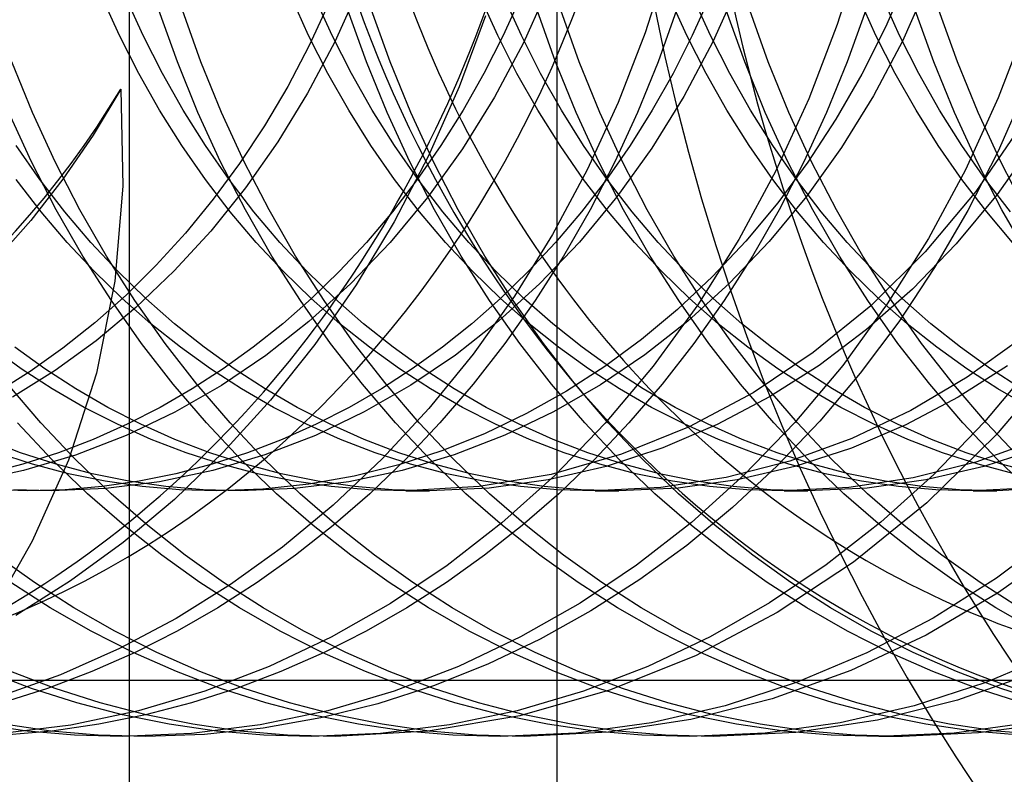
# Model space of a CAD drawing. Units: millimetres. Extents: x -43 to 47, y -29 to 79.
# Drawn here: x -10 to -7, y 48 to 50 of the extents above; entities that cross this region are included whole.
import ezdxf

# ---------------------------------------------------------------- set-up
doc = ezdxf.new("R2010")
doc.units = ezdxf.units.MM
doc.layers.add('MAIN-1', color=7, linetype='Continuous')
doc.layers.add('MAIN-2', color=7, linetype='Continuous')

msp = doc.modelspace()

# ---------------------------------------------------------------- linework, layer by layer
at = {"layer": 'MAIN-1'}
msp.add_line((-8.4, 50.4), (-8.4, 0), dxfattribs=at)
at = {"layer": 'MAIN-2'}
for p, q in [((-9.3047, 55.5054), (-9.3047, -5.0946)), ((-7.7567, 50.1724), (-7.8071, 50.011)), ((-8.1646, 50.1448), (-8.2132, 49.9937)), ((-7.6604, 50.1085), (-7.7051, 50.0056)), ((-8.819, 50.0874), (-8.8699, 49.9745)), ((-8.4167, 50.0931), (-8.4708, 49.9727)), ((-8.0159, 50.095), (-8.07, 49.9744)), ((-7.6152, 50.0967), (-7.6692, 49.976)), ((-9.325, 49.9879), (-9.3624, 50.0706)), ((-9.275, 49.9879), (-9.3124, 50.0706)), ((-8.925, 49.9879), (-8.9624, 50.0706)), ((-8.875, 49.9879), (-8.9124, 50.0706)), ((-8.525, 49.9879), (-8.5624, 50.0706)), ((-8.4761, 50.0706), (-8.5135, 49.9879)), ((-8.475, 49.9879), (-8.5124, 50.0706)), ((-8.125, 49.9879), (-8.1624, 50.0706)), ((-8.0761, 50.0706), (-8.1135, 49.9879)), ((-8.075, 49.9879), (-8.1124, 50.0706)), ((-7.725, 49.9879), (-7.7624, 50.0706)), ((-7.675, 49.9879), (-7.7124, 50.0706)), ((-8.8823, 50.0561), (-8.9238, 49.9667)), ((-9.2027, 49.9323), (-9.2418, 50.0415)), ((-9.1527, 49.9323), (-9.1918, 50.0415)), ((-8.8027, 49.9323), (-8.8418, 50.0415)), ((-8.7527, 49.9323), (-8.7918, 50.0415)), ((-8.5508, 50.0293), (-8.6067, 49.8791)), ((-8.4027, 49.9323), (-8.4418, 50.0415)), ((-8.3527, 49.9323), (-8.3918, 50.0415)), ((-8.1467, 50.0415), (-8.1858, 49.9323)), ((-8.0027, 49.9323), (-8.0418, 50.0415)), ((-7.9527, 49.9323), (-7.9918, 50.0415)), ((-7.7467, 50.0415), (-7.7858, 49.9323)), ((-7.6027, 49.9323), (-7.6418, 50.0415)), ((-7.5527, 49.9323), (-7.5918, 50.0415)), ((-7.8071, 50.011), (-7.8673, 49.8537)), ((-7.7051, 50.0056), (-7.755, 49.9062)), ((-7.4062, 50.0136), (-7.4663, 49.8561)), ((-9.2843, 49.9076), (-9.325, 49.9879)), ((-9.2343, 49.9076), (-9.275, 49.9879)), ((-8.8843, 49.9076), (-8.925, 49.9879)), ((-8.8343, 49.9076), (-8.875, 49.9879)), ((-8.5135, 49.9879), (-8.5542, 49.9076)), ((-8.4843, 49.9076), (-8.525, 49.9879)), ((-8.4343, 49.9076), (-8.475, 49.9879)), ((-8.2132, 49.9937), (-8.2703, 49.8465)), ((-8.1135, 49.9879), (-8.1542, 49.9076)), ((-8.0843, 49.9076), (-8.125, 49.9879)), ((-8.0343, 49.9076), (-8.075, 49.9879)), ((-7.6843, 49.9076), (-7.725, 49.9879)), ((-7.6343, 49.9076), (-7.675, 49.9879)), ((-8.9238, 49.9667), (-8.9691, 49.8803)), ((-8.8699, 49.9745), (-8.9271, 49.8661)), ((-8.4708, 49.9727), (-8.532, 49.8575)), ((-8.07, 49.9744), (-8.1312, 49.859)), ((-7.6692, 49.976), (-7.7303, 49.8605)), ((-9.5091, 49.8253), (-9.5527, 49.9323)), ((-9.1591, 49.8253), (-9.2027, 49.9323)), ((-9.1091, 49.8253), (-9.1527, 49.9323)), ((-8.7591, 49.8253), (-8.8027, 49.9323)), ((-8.7091, 49.8253), (-8.7527, 49.9323)), ((-8.3591, 49.8253), (-8.4027, 49.9323)), ((-8.3091, 49.8253), (-8.3527, 49.9323)), ((-8.1858, 49.9323), (-8.2294, 49.8253)), ((-7.9591, 49.8253), (-8.0027, 49.9323)), ((-7.9091, 49.8253), (-7.9527, 49.9323)), ((-7.7858, 49.9323), (-7.8294, 49.8253)), ((-7.5591, 49.8253), (-7.6027, 49.9323)), ((-7.5091, 49.8253), (-7.5527, 49.9323)), ((-9.2403, 49.8299), (-9.2843, 49.9076)), ((-9.1903, 49.8299), (-9.2343, 49.9076)), ((-8.8403, 49.8299), (-8.8843, 49.9076)), ((-8.7903, 49.8299), (-8.8343, 49.9076)), ((-8.5542, 49.9076), (-8.5982, 49.8299)), ((-8.4403, 49.8299), (-8.4843, 49.9076)), ((-8.3903, 49.8299), (-8.4343, 49.9076)), ((-8.1542, 49.9076), (-8.1982, 49.8299)), ((-8.0403, 49.8299), (-8.0843, 49.9076)), ((-7.9903, 49.8299), (-8.0343, 49.9076)), ((-7.755, 49.9062), (-7.8098, 49.8108)), ((-7.6403, 49.8299), (-7.6843, 49.9076)), ((-7.5903, 49.8299), (-7.6343, 49.9076)), ((-8.9691, 49.8803), (-9.0183, 49.7971)), ((-8.6067, 49.8791), (-8.6712, 49.7336)), ((-9.3222, 49.8748), (-9.381, 49.777)), ((-9.3222, 49.8748), (-9.3178, 49.6692)), ((-8.9271, 49.8661), (-8.9901, 49.763)), ((-8.532, 49.8575), (-8.5998, 49.7482)), ((-8.1312, 49.859), (-8.1989, 49.7496)), ((-7.7303, 49.8605), (-7.7981, 49.7508)), ((-7.4092, 49.8732), (-7.4666, 49.7432)), ((-8.2703, 49.8465), (-8.3357, 49.704)), ((-7.8673, 49.8537), (-7.9368, 49.7018)), ((-7.4663, 49.8561), (-7.5358, 49.7039)), ((-9.5111, 49.7209), (-9.5591, 49.8253)), ((-9.4611, 49.7209), (-9.5091, 49.8253)), ((-9.1933, 49.7552), (-9.2403, 49.8299)), ((-9.1433, 49.7552), (-9.1903, 49.8299)), ((-9.1111, 49.7209), (-9.1591, 49.8253)), ((-9.0611, 49.7209), (-9.1091, 49.8253)), ((-8.7933, 49.7552), (-8.8403, 49.8299)), ((-8.7433, 49.7552), (-8.7903, 49.8299)), ((-8.7111, 49.7209), (-8.7591, 49.8253)), ((-8.6611, 49.7209), (-8.7091, 49.8253)), ((-8.5982, 49.8299), (-8.6452, 49.7552)), ((-8.3933, 49.7552), (-8.4403, 49.8299)), ((-8.3433, 49.7552), (-8.3903, 49.8299)), ((-8.3111, 49.7209), (-8.3591, 49.8253)), ((-8.2611, 49.7209), (-8.3091, 49.8253)), ((-8.2294, 49.8253), (-8.2774, 49.7209)), ((-8.1982, 49.8299), (-8.2452, 49.7552)), ((-7.9933, 49.7552), (-8.0403, 49.8299)), ((-7.9433, 49.7552), (-7.9903, 49.8299)), ((-7.9111, 49.7209), (-7.9591, 49.8253)), ((-7.8611, 49.7209), (-7.9091, 49.8253)), ((-7.8294, 49.8253), (-7.8774, 49.7209)), ((-7.5933, 49.7552), (-7.6403, 49.8299)), ((-7.5433, 49.7552), (-7.5903, 49.8299)), ((-7.5111, 49.7209), (-7.5591, 49.8253)), ((-7.4611, 49.7209), (-7.5091, 49.8253)), ((-9.0183, 49.7971), (-9.0709, 49.7174)), ((-7.8098, 49.8108), (-7.8691, 49.7199)), ((-7.4168, 49.7994), (-7.5139, 49.6583)), ((-9.381, 49.777), (-9.4446, 49.6842)), ((-9.4934, 49.6835), (-9.5433, 49.7552)), ((-9.1434, 49.6835), (-9.1933, 49.7552)), ((-9.0934, 49.6835), (-9.1433, 49.7552)), ((-8.9901, 49.763), (-9.0585, 49.6655)), ((-8.7434, 49.6835), (-8.7933, 49.7552)), ((-8.6934, 49.6835), (-8.7433, 49.7552)), ((-8.6452, 49.7552), (-8.6951, 49.6835)), ((-8.3434, 49.6835), (-8.3933, 49.7552)), ((-8.2934, 49.6835), (-8.3433, 49.7552)), ((-8.2452, 49.7552), (-8.2951, 49.6835)), ((-7.9434, 49.6835), (-7.9933, 49.7552)), ((-7.8934, 49.6835), (-7.9433, 49.7552)), ((-7.5434, 49.6835), (-7.5933, 49.7552)), ((-7.4934, 49.6835), (-7.5433, 49.7552)), ((-7.3885, 49.7654), (-7.4688, 49.652)), ((-8.6712, 49.7336), (-8.7439, 49.5938)), ((-8.5998, 49.7482), (-8.6736, 49.6456)), ((-8.1989, 49.7496), (-8.2728, 49.6467)), ((-7.7981, 49.7508), (-7.8719, 49.6478)), ((-7.4666, 49.7432), (-7.5307, 49.6178)), ((-9.4588, 49.6196), (-9.5111, 49.7209)), ((-9.4088, 49.6196), (-9.4611, 49.7209)), ((-9.0709, 49.7174), (-9.1268, 49.6416)), ((-9.0588, 49.6196), (-9.1111, 49.7209)), ((-9.0088, 49.6196), (-9.0611, 49.7209)), ((-8.6588, 49.6196), (-8.7111, 49.7209)), ((-8.6088, 49.6196), (-8.6611, 49.7209)), ((-8.2774, 49.7209), (-8.3297, 49.6196)), ((-8.2588, 49.6196), (-8.3111, 49.7209)), ((-8.2088, 49.6196), (-8.2611, 49.7209)), ((-7.8691, 49.7199), (-7.9327, 49.634)), ((-7.8774, 49.7209), (-7.9297, 49.6196)), ((-7.8588, 49.6196), (-7.9111, 49.7209)), ((-7.8088, 49.6196), (-7.8611, 49.7209)), ((-7.4588, 49.6196), (-7.5111, 49.7209)), ((-7.4088, 49.6196), (-7.4611, 49.7209)), ((-8.3357, 49.704), (-8.409, 49.5672)), ((-7.9368, 49.7018), (-8.0153, 49.5564)), ((-7.5358, 49.7039), (-7.6142, 49.5583)), ((-9.4908, 49.6152), (-9.5434, 49.6835)), ((-9.4446, 49.6842), (-9.5126, 49.5969)), ((-9.4408, 49.6152), (-9.4934, 49.6835)), ((-9.0908, 49.6152), (-9.1434, 49.6835)), ((-9.0408, 49.6152), (-9.0934, 49.6835)), ((-8.6951, 49.6835), (-8.7476, 49.6152)), ((-8.6908, 49.6152), (-8.7434, 49.6835)), ((-8.6408, 49.6152), (-8.6934, 49.6835)), ((-8.2951, 49.6835), (-8.3476, 49.6152)), ((-8.2908, 49.6152), (-8.3434, 49.6835)), ((-8.2408, 49.6152), (-8.2934, 49.6835)), ((-7.8908, 49.6152), (-7.9434, 49.6835)), ((-7.8408, 49.6152), (-7.8934, 49.6835)), ((-7.4908, 49.6152), (-7.5434, 49.6835)), ((-7.4408, 49.6152), (-7.4934, 49.6835)), ((-9.3178, 49.6692), (-9.3352, 49.4683)), ((-9.0585, 49.6655), (-9.1317, 49.5744)), ((-7.5139, 49.6583), (-7.6209, 49.5302)), ((-7.4688, 49.652), (-7.5555, 49.5472)), ((-9.1268, 49.6416), (-9.1856, 49.5698)), ((-8.6736, 49.6456), (-8.7528, 49.5502)), ((-8.2728, 49.6467), (-8.352, 49.5512)), ((-7.9327, 49.634), (-8.0001, 49.5532)), ((-7.8719, 49.6478), (-7.9511, 49.5521)), ((-9.4359, 49.5504), (-9.4908, 49.6152)), ((-9.4025, 49.5215), (-9.4588, 49.6196)), ((-9.3858, 49.5504), (-9.4408, 49.6152)), ((-9.3525, 49.5215), (-9.4088, 49.6196)), ((-9.0359, 49.5504), (-9.0908, 49.6152)), ((-9.0025, 49.5215), (-9.0588, 49.6196)), ((-8.9859, 49.5504), (-9.0408, 49.6152)), ((-8.9525, 49.5215), (-9.0088, 49.6196)), ((-8.7476, 49.6152), (-8.8026, 49.5504)), ((-8.6358, 49.5504), (-8.6908, 49.6152)), ((-8.6025, 49.5215), (-8.6588, 49.6196)), ((-8.5859, 49.5504), (-8.6408, 49.6152)), ((-8.5525, 49.5215), (-8.6088, 49.6196)), ((-8.3476, 49.6152), (-8.4026, 49.5504)), ((-8.3297, 49.6196), (-8.386, 49.5215)), ((-8.2359, 49.5504), (-8.2908, 49.6152)), ((-8.2025, 49.5215), (-8.2588, 49.6196)), ((-8.1859, 49.5504), (-8.2408, 49.6152)), ((-8.1525, 49.5215), (-8.2088, 49.6196)), ((-7.9297, 49.6196), (-7.986, 49.5215)), ((-7.8359, 49.5504), (-7.8908, 49.6152)), ((-7.8025, 49.5215), (-7.8588, 49.6196)), ((-7.7859, 49.5504), (-7.8408, 49.6152)), ((-7.7525, 49.5215), (-7.8088, 49.6196)), ((-7.5307, 49.6178), (-7.6009, 49.4974)), ((-7.4359, 49.5504), (-7.4908, 49.6152)), ((-7.4025, 49.5215), (-7.4588, 49.6196)), ((-9.5126, 49.5969), (-9.5846, 49.5155)), ((-8.7439, 49.5938), (-8.8243, 49.4605)), ((-9.1856, 49.5698), (-9.2472, 49.5022)), ((-9.1317, 49.5744), (-9.2091, 49.4899)), ((-8.409, 49.5672), (-8.4897, 49.437)), ((-9.3787, 49.4892), (-9.4359, 49.5504)), ((-9.3287, 49.4892), (-9.3858, 49.5504)), ((-8.9787, 49.4892), (-9.0359, 49.5504)), ((-8.9287, 49.4892), (-8.9859, 49.5504)), ((-8.8026, 49.5504), (-8.8598, 49.4892)), ((-8.7528, 49.5502), (-8.8366, 49.4625)), ((-8.5787, 49.4892), (-8.6358, 49.5504)), ((-8.5287, 49.4892), (-8.5859, 49.5504)), ((-8.4026, 49.5504), (-8.4598, 49.4892)), ((-8.352, 49.5512), (-8.4358, 49.4633)), ((-8.1787, 49.4892), (-8.2359, 49.5504)), ((-8.1287, 49.4892), (-8.1859, 49.5504)), ((-8.0153, 49.5564), (-8.1021, 49.4184)), ((-8.0001, 49.5532), (-8.0709, 49.4781)), ((-7.9511, 49.5521), (-8.035, 49.464)), ((-7.7787, 49.4892), (-7.8359, 49.5504)), ((-7.7287, 49.4892), (-7.7859, 49.5504)), ((-7.6142, 49.5583), (-7.701, 49.4201)), ((-7.5555, 49.5472), (-7.6478, 49.4517)), ((-7.6209, 49.5302), (-7.736, 49.4163)), ((-9.3423, 49.4272), (-9.4025, 49.5215)), ((-9.2923, 49.4272), (-9.3525, 49.5215)), ((-8.9423, 49.4272), (-9.0025, 49.5215)), ((-8.8923, 49.4272), (-8.9525, 49.5215)), ((-8.5423, 49.4272), (-8.6025, 49.5215)), ((-8.4923, 49.4272), (-8.5525, 49.5215)), ((-8.386, 49.5215), (-8.4462, 49.4272)), ((-8.1423, 49.4272), (-8.2025, 49.5215)), ((-8.0923, 49.4272), (-8.1525, 49.5215)), ((-7.986, 49.5215), (-8.0462, 49.4272)), ((-7.7423, 49.4272), (-7.8025, 49.5215)), ((-7.6923, 49.4272), (-7.7525, 49.5215)), ((-9.3195, 49.4318), (-9.3787, 49.4892)), ((-9.2695, 49.4318), (-9.3287, 49.4892)), ((-9.2472, 49.5022), (-9.3111, 49.4391)), ((-9.2091, 49.4899), (-9.2903, 49.4125)), ((-8.9195, 49.4318), (-8.9787, 49.4892)), ((-8.8695, 49.4318), (-8.9287, 49.4892)), ((-8.8598, 49.4892), (-8.919, 49.4318)), ((-8.5195, 49.4318), (-8.5787, 49.4892)), ((-8.4695, 49.4318), (-8.5287, 49.4892)), ((-8.4598, 49.4892), (-8.519, 49.4318)), ((-8.1195, 49.4318), (-8.1787, 49.4892)), ((-8.0695, 49.4318), (-8.1287, 49.4892)), ((-7.7195, 49.4318), (-7.7787, 49.4892)), ((-7.6695, 49.4318), (-7.7287, 49.4892)), ((-7.6009, 49.4974), (-7.6768, 49.3826)), ((-9.3352, 49.4683), (-9.3738, 49.274)), ((-8.8366, 49.4625), (-8.9244, 49.3828)), ((-8.4358, 49.4633), (-8.5236, 49.3835)), ((-8.0709, 49.4781), (-8.1445, 49.4087)), ((-8.035, 49.464), (-8.1229, 49.3841)), ((-8.8243, 49.4605), (-8.9116, 49.3345)), ((-7.6478, 49.4517), (-7.7447, 49.366)), ((-9.3111, 49.4391), (-9.3771, 49.3805)), ((-9.2785, 49.3367), (-9.3423, 49.4272)), ((-9.2587, 49.3783), (-9.3195, 49.4318)), ((-9.2285, 49.3367), (-9.2923, 49.4272)), ((-9.2087, 49.3783), (-9.2695, 49.4318)), ((-8.919, 49.4318), (-8.9798, 49.3783)), ((-8.8785, 49.3367), (-8.9423, 49.4272)), ((-8.8587, 49.3783), (-8.9195, 49.4318)), ((-8.8285, 49.3367), (-8.8923, 49.4272)), ((-8.8087, 49.3783), (-8.8695, 49.4318)), ((-8.519, 49.4318), (-8.5798, 49.3783)), ((-8.4897, 49.437), (-8.5771, 49.314)), ((-8.4785, 49.3367), (-8.5423, 49.4272)), ((-8.4587, 49.3783), (-8.5195, 49.4318)), ((-8.4462, 49.4272), (-8.51, 49.3367)), ((-8.4285, 49.3367), (-8.4923, 49.4272)), ((-8.4087, 49.3783), (-8.4695, 49.4318)), ((-8.0785, 49.3367), (-8.1423, 49.4272)), ((-8.0587, 49.3783), (-8.1195, 49.4318)), ((-8.0462, 49.4272), (-8.11, 49.3367)), ((-8.0285, 49.3367), (-8.0923, 49.4272)), ((-8.0087, 49.3783), (-8.0695, 49.4318)), ((-7.701, 49.4201), (-7.7954, 49.2903)), ((-7.6785, 49.3367), (-7.7423, 49.4272)), ((-7.6587, 49.3783), (-7.7195, 49.4318)), ((-7.6285, 49.3367), (-7.6923, 49.4272)), ((-7.6087, 49.3783), (-7.6695, 49.4318)), ((-9.2903, 49.4125), (-9.3744, 49.3423)), ((-8.1445, 49.4087), (-8.2207, 49.3452)), ((-8.1021, 49.4184), (-8.1965, 49.2888)), ((-7.736, 49.4163), (-7.8575, 49.3172)), ((-9.3771, 49.3805), (-9.4449, 49.3266)), ((-9.1963, 49.3287), (-9.2587, 49.3783)), ((-9.1463, 49.3287), (-9.2087, 49.3783)), ((-8.9798, 49.3783), (-9.0421, 49.3287)), ((-8.9244, 49.3828), (-9.0153, 49.3115)), ((-8.7963, 49.3287), (-8.8587, 49.3783)), ((-8.7463, 49.3287), (-8.8087, 49.3783)), ((-8.5798, 49.3783), (-8.6421, 49.3287)), ((-8.5236, 49.3835), (-8.6146, 49.312)), ((-8.3963, 49.3287), (-8.4587, 49.3783)), ((-8.3463, 49.3287), (-8.4087, 49.3783)), ((-8.1229, 49.3841), (-8.2139, 49.3125)), ((-7.9963, 49.3287), (-8.0587, 49.3783)), ((-7.9463, 49.3287), (-8.0087, 49.3783)), ((-7.6768, 49.3826), (-7.7581, 49.2741)), ((-7.5963, 49.3287), (-7.6587, 49.3783)), ((-7.5463, 49.3287), (-7.6087, 49.3783)), ((-7.7447, 49.366), (-7.8452, 49.2902)), ((-9.3744, 49.3423), (-9.461, 49.2794)), ((-9.2113, 49.2505), (-9.2785, 49.3367)), ((-9.1613, 49.2505), (-9.2285, 49.3367)), ((-8.8113, 49.2505), (-8.8785, 49.3367)), ((-8.7613, 49.2505), (-8.8285, 49.3367)), ((-8.51, 49.3367), (-8.5772, 49.2505)), ((-8.4113, 49.2505), (-8.4785, 49.3367)), ((-8.3613, 49.2505), (-8.4285, 49.3367)), ((-8.2207, 49.3452), (-8.2988, 49.2877)), ((-8.11, 49.3367), (-8.1772, 49.2505)), ((-8.0113, 49.2505), (-8.0785, 49.3367)), ((-7.9613, 49.2505), (-8.0285, 49.3367)), ((-7.6113, 49.2505), (-7.6785, 49.3367)), ((-7.5613, 49.2505), (-7.6285, 49.3367)), ((-7.42, 49.3457), (-7.5324, 49.2652)), ((-9.5327, 49.283), (-9.5963, 49.3287)), ((-9.4827, 49.283), (-9.5463, 49.3287)), ((-9.4449, 49.3266), (-9.5141, 49.2773)), ((-9.1327, 49.283), (-9.1963, 49.3287)), ((-9.0827, 49.283), (-9.1463, 49.3287)), ((-9.0421, 49.3287), (-9.1057, 49.283)), ((-8.9116, 49.3345), (-9.0054, 49.2166)), ((-8.7327, 49.283), (-8.7963, 49.3287)), ((-8.6827, 49.283), (-8.7463, 49.3287)), ((-8.6421, 49.3287), (-8.7057, 49.283)), ((-8.3327, 49.283), (-8.3963, 49.3287)), ((-8.2827, 49.283), (-8.3463, 49.3287)), ((-7.9327, 49.283), (-7.9963, 49.3287)), ((-7.8575, 49.3172), (-7.9847, 49.2325)), ((-7.8827, 49.283), (-7.9463, 49.3287)), ((-7.5327, 49.283), (-7.5963, 49.3287)), ((-7.4827, 49.283), (-7.5463, 49.3287)), ((-9.0153, 49.3115), (-9.1093, 49.248)), ((-8.6146, 49.312), (-8.7086, 49.2484)), ((-8.5771, 49.314), (-8.6706, 49.1989)), ((-8.2139, 49.3125), (-8.308, 49.2488)), ((-7.3341, 49.3048), (-7.4707, 49.1431)), ((-9.5141, 49.2773), (-9.5858, 49.2319)), ((-9.461, 49.2794), (-9.5512, 49.2227)), ((-9.4672, 49.2407), (-9.5327, 49.283)), ((-9.4172, 49.2407), (-9.4827, 49.283)), ((-9.3738, 49.274), (-9.4329, 49.0901)), ((-9.1057, 49.283), (-9.1712, 49.2407)), ((-9.0672, 49.2407), (-9.1327, 49.283)), ((-9.0172, 49.2407), (-9.0827, 49.283)), ((-8.7057, 49.283), (-8.7712, 49.2407)), ((-8.6672, 49.2407), (-8.7327, 49.283)), ((-8.6172, 49.2407), (-8.6827, 49.283)), ((-8.2988, 49.2877), (-8.3797, 49.2355)), ((-8.2672, 49.2407), (-8.3327, 49.283)), ((-8.1965, 49.2888), (-8.2976, 49.1684)), ((-8.2172, 49.2407), (-8.2827, 49.283)), ((-7.8452, 49.2902), (-7.9501, 49.2234)), ((-7.8672, 49.2407), (-7.9327, 49.283)), ((-7.7954, 49.2903), (-7.8965, 49.1696)), ((-7.8172, 49.2407), (-7.8827, 49.283)), ((-7.7581, 49.2741), (-7.8441, 49.1722)), ((-7.4465, 49.2893), (-7.5513, 49.2227)), ((-7.4672, 49.2407), (-7.5327, 49.283)), ((-7.3943, 49.2916), (-7.4955, 49.1707)), ((-7.4172, 49.2407), (-7.4827, 49.283)), ((-7.5324, 49.2652), (-7.6512, 49.1949)), ((-9.4911, 49.1686), (-9.5613, 49.2505)), ((-9.3995, 49.2015), (-9.4672, 49.2407)), ((-9.3495, 49.2015), (-9.4172, 49.2407)), ((-9.1712, 49.2407), (-9.239, 49.2015)), ((-9.1411, 49.1686), (-9.2113, 49.2505)), ((-9.1093, 49.248), (-9.208, 49.1913)), ((-9.0911, 49.1686), (-9.1613, 49.2505)), ((-8.9995, 49.2015), (-9.0672, 49.2407)), ((-8.9495, 49.2015), (-9.0172, 49.2407)), ((-8.7712, 49.2407), (-8.839, 49.2015)), ((-8.7411, 49.1686), (-8.8113, 49.2505)), ((-8.7086, 49.2484), (-8.8074, 49.1917)), ((-8.6911, 49.1686), (-8.7613, 49.2505)), ((-8.5995, 49.2015), (-8.6672, 49.2407)), ((-8.5772, 49.2505), (-8.6474, 49.1686)), ((-8.5495, 49.2015), (-8.6172, 49.2407)), ((-8.3797, 49.2355), (-8.4639, 49.1882)), ((-8.3411, 49.1686), (-8.4113, 49.2505)), ((-8.308, 49.2488), (-8.4068, 49.1919)), ((-8.2911, 49.1686), (-8.3613, 49.2505)), ((-8.1995, 49.2015), (-8.2672, 49.2407)), ((-8.1772, 49.2505), (-8.2474, 49.1686)), ((-8.1495, 49.2015), (-8.2172, 49.2407)), ((-7.9847, 49.2325), (-8.1204, 49.1603)), ((-7.9411, 49.1686), (-8.0113, 49.2505)), ((-7.8911, 49.1686), (-7.9613, 49.2505)), ((-7.7995, 49.2015), (-7.8672, 49.2407)), ((-7.7495, 49.2015), (-7.8172, 49.2407)), ((-7.5411, 49.1686), (-7.6113, 49.2505)), ((-7.4911, 49.1686), (-7.5613, 49.2505)), ((-7.3995, 49.2015), (-7.4672, 49.2407)), ((-9.0054, 49.2166), (-9.1048, 49.1072)), ((-7.9501, 49.2234), (-8.0607, 49.1649)), ((-7.5513, 49.2227), (-7.6617, 49.1644)), ((-9.3296, 49.1658), (-9.3995, 49.2015)), ((-9.2796, 49.1658), (-9.3495, 49.2015)), ((-9.208, 49.1913), (-9.311, 49.142)), ((-9.239, 49.2015), (-9.3089, 49.1658)), ((-8.9296, 49.1658), (-8.9995, 49.2015)), ((-8.8796, 49.1658), (-8.9495, 49.2015)), ((-8.8074, 49.1917), (-8.9105, 49.1422)), ((-8.839, 49.2015), (-8.9089, 49.1658)), ((-8.6706, 49.1989), (-8.7694, 49.0923)), ((-8.5296, 49.1658), (-8.5995, 49.2015)), ((-8.4796, 49.1658), (-8.5495, 49.2015)), ((-8.4068, 49.1919), (-8.51, 49.1424)), ((-8.1296, 49.1658), (-8.1995, 49.2015)), ((-8.0796, 49.1658), (-8.1495, 49.2015)), ((-7.7296, 49.1658), (-7.7995, 49.2015)), ((-7.6512, 49.1949), (-7.7764, 49.1355)), ((-7.6796, 49.1658), (-7.7495, 49.2015)), ((-8.4639, 49.1882), (-8.5513, 49.1463)), ((-7.8441, 49.1722), (-7.9344, 49.0773)), ((-7.4955, 49.1707), (-7.6025, 49.0596)), ((-9.4682, 49.0914), (-9.5411, 49.1686)), ((-9.4182, 49.0914), (-9.4911, 49.1686)), ((-9.3089, 49.1658), (-9.3807, 49.1337)), ((-9.2578, 49.1337), (-9.3296, 49.1658)), ((-9.2078, 49.1337), (-9.2796, 49.1658)), ((-9.0682, 49.0914), (-9.1411, 49.1686)), ((-9.0182, 49.0914), (-9.0911, 49.1686)), ((-8.9089, 49.1658), (-8.9807, 49.1337)), ((-8.8578, 49.1337), (-8.9296, 49.1658)), ((-8.8078, 49.1337), (-8.8796, 49.1658)), ((-8.6682, 49.0914), (-8.7411, 49.1686)), ((-8.6474, 49.1686), (-8.7203, 49.0914)), ((-8.6182, 49.0914), (-8.6911, 49.1686)), ((-8.4578, 49.1337), (-8.5296, 49.1658)), ((-8.4078, 49.1337), (-8.4796, 49.1658)), ((-8.2976, 49.1684), (-8.4045, 49.0577)), ((-8.2682, 49.0914), (-8.3411, 49.1686)), ((-8.2474, 49.1686), (-8.3203, 49.0914)), ((-8.2182, 49.0914), (-8.2911, 49.1686)), ((-8.1204, 49.1603), (-8.2633, 49.1023)), ((-8.0607, 49.1649), (-8.1761, 49.1157)), ((-8.0578, 49.1337), (-8.1296, 49.1658)), ((-8.0078, 49.1337), (-8.0796, 49.1658)), ((-7.8965, 49.1696), (-8.0035, 49.0587)), ((-7.8682, 49.0914), (-7.9411, 49.1686)), ((-7.8182, 49.0914), (-7.8911, 49.1686)), ((-7.6617, 49.1644), (-7.777, 49.1154)), ((-7.6578, 49.1337), (-7.7296, 49.1658)), ((-7.6078, 49.1337), (-7.6796, 49.1658)), ((-7.4682, 49.0914), (-7.5411, 49.1686)), ((-7.4182, 49.0914), (-7.4911, 49.1686)), ((-9.5342, 49.1054), (-9.6078, 49.1337)), ((-9.3807, 49.1337), (-9.4542, 49.1054)), ((-9.311, 49.142), (-9.4179, 49.1007)), ((-9.1842, 49.1054), (-9.2578, 49.1337)), ((-9.1342, 49.1054), (-9.2078, 49.1337)), ((-8.9807, 49.1337), (-9.0542, 49.1054)), ((-8.9105, 49.1422), (-9.0174, 49.1008)), ((-8.7842, 49.1054), (-8.8578, 49.1337)), ((-8.7342, 49.1054), (-8.8078, 49.1337)), ((-8.5513, 49.1463), (-8.6415, 49.11)), ((-8.51, 49.1424), (-8.6171, 49.101)), ((-8.3842, 49.1054), (-8.4578, 49.1337)), ((-8.3342, 49.1054), (-8.4078, 49.1337)), ((-7.9842, 49.1054), (-8.0578, 49.1337)), ((-7.9342, 49.1054), (-8.0078, 49.1337)), ((-7.7764, 49.1355), (-7.9071, 49.0879)), ((-7.5842, 49.1054), (-7.6578, 49.1337)), ((-7.4707, 49.1431), (-7.6175, 48.9993)), ((-7.5342, 49.1054), (-7.6078, 49.1337)), ((-7.3847, 49.132), (-7.5136, 49.0859)), ((-9.1048, 49.1072), (-9.209, 49.0069)), ((-8.6415, 49.11), (-8.7341, 49.0798)), ((-8.1761, 49.1157), (-8.2957, 49.0765)), ((-7.777, 49.1154), (-7.8963, 49.0764)), ((-7.3778, 49.1151), (-7.4969, 49.0762)), ((-9.5092, 49.0812), (-9.5842, 49.1054)), ((-9.4592, 49.0812), (-9.5342, 49.1054)), ((-9.4542, 49.1054), (-9.5293, 49.0812)), ((-9.4179, 49.1007), (-9.5279, 49.068)), ((-9.4329, 49.0901), (-9.5099, 48.9182)), ((-9.3927, 49.0189), (-9.4682, 49.0914)), ((-9.3427, 49.0189), (-9.4182, 49.0914)), ((-9.1092, 49.0812), (-9.1842, 49.1054)), ((-9.0592, 49.0812), (-9.1342, 49.1054)), ((-9.0542, 49.1054), (-9.1293, 49.0812)), ((-9.0174, 49.1008), (-9.1275, 49.068)), ((-8.9927, 49.0189), (-9.0682, 49.0914)), ((-8.9427, 49.0189), (-9.0182, 49.0914)), ((-8.7694, 49.0923), (-8.8729, 48.9945)), ((-8.7203, 49.0914), (-8.7957, 49.0189)), ((-8.7092, 49.0812), (-8.7842, 49.1054)), ((-8.6592, 49.0812), (-8.7342, 49.1054)), ((-8.6171, 49.101), (-8.7272, 49.0681)), ((-8.5927, 49.0189), (-8.6682, 49.0914)), ((-8.5427, 49.0189), (-8.6182, 49.0914)), ((-8.2633, 49.1023), (-8.4119, 49.0597)), ((-8.3203, 49.0914), (-8.3957, 49.0189)), ((-8.3092, 49.0812), (-8.3842, 49.1054)), ((-8.2592, 49.0812), (-8.3342, 49.1054)), ((-8.1927, 49.0189), (-8.2682, 49.0914)), ((-8.1427, 49.0189), (-8.2182, 49.0914)), ((-7.9071, 49.0879), (-8.042, 49.0532)), ((-7.9092, 49.0812), (-7.9842, 49.1054)), ((-7.8592, 49.0812), (-7.9342, 49.1054)), ((-7.7927, 49.0189), (-7.8682, 49.0914)), ((-7.7427, 49.0189), (-7.8182, 49.0914)), ((-7.5092, 49.0812), (-7.5842, 49.1054)), ((-7.4592, 49.0812), (-7.5342, 49.1054)), ((-7.3927, 49.0189), (-7.4682, 49.0914)), ((-9.5279, 49.068), (-9.6403, 49.0442)), ((-9.5293, 49.0812), (-9.6057, 49.0612)), ((-9.4328, 49.0612), (-9.5092, 49.0812)), ((-9.3828, 49.0612), (-9.4592, 49.0812)), ((-9.1275, 49.068), (-9.2401, 49.0443)), ((-9.1293, 49.0812), (-9.2057, 49.0612)), ((-9.0328, 49.0612), (-9.1092, 49.0812)), ((-8.9828, 49.0612), (-9.0592, 49.0812)), ((-8.7272, 49.0681), (-8.8398, 49.0443)), ((-8.7341, 49.0798), (-8.8286, 49.056)), ((-8.6328, 49.0612), (-8.7092, 49.0812)), ((-8.5828, 49.0612), (-8.6592, 49.0812)), ((-8.2957, 49.0765), (-8.4184, 49.0481)), ((-8.2328, 49.0612), (-8.3092, 49.0812)), ((-8.1828, 49.0612), (-8.2592, 49.0812)), ((-7.9344, 49.0773), (-8.0283, 48.9897)), ((-7.8963, 49.0764), (-8.0188, 49.048)), ((-7.8328, 49.0612), (-7.9092, 49.0812)), ((-7.7828, 49.0612), (-7.8592, 49.0812)), ((-7.5136, 49.0859), (-7.6465, 49.0523)), ((-7.4969, 49.0762), (-7.6192, 49.0479)), ((-7.4328, 49.0612), (-7.5092, 49.0812)), ((-7.3828, 49.0612), (-7.4592, 49.0812)), ((-9.3553, 49.0454), (-9.4328, 49.0612)), ((-9.3053, 49.0454), (-9.3828, 49.0612)), ((-9.2831, 49.0454), (-9.3614, 49.0341)), ((-9.2771, 49.0341), (-9.3553, 49.0454)), ((-9.2271, 49.0341), (-9.3053, 49.0454)), ((-9.2057, 49.0612), (-9.2831, 49.0454)), ((-8.9553, 49.0454), (-9.0328, 49.0612)), ((-8.9053, 49.0454), (-8.9828, 49.0612)), ((-8.8771, 49.0341), (-8.9553, 49.0454)), ((-8.8286, 49.056), (-8.9246, 49.0389)), ((-8.8271, 49.0341), (-8.9053, 49.0454)), ((-8.5553, 49.0454), (-8.6328, 49.0612)), ((-8.5053, 49.0454), (-8.5828, 49.0612)), ((-8.4119, 49.0597), (-8.5646, 49.0338)), ((-8.4771, 49.0341), (-8.5553, 49.0454)), ((-8.4184, 49.0481), (-8.5433, 49.0308)), ((-8.4045, 49.0577), (-8.5164, 48.9571)), ((-8.4271, 49.0341), (-8.5053, 49.0454)), ((-8.1553, 49.0454), (-8.2328, 49.0612)), ((-8.1053, 49.0454), (-8.1828, 49.0612)), ((-8.042, 49.0532), (-8.1799, 49.0321)), ((-8.0771, 49.0341), (-8.1553, 49.0454)), ((-8.0188, 49.048), (-8.1435, 49.0308)), ((-8.0035, 49.0587), (-8.1154, 48.9579)), ((-8.0271, 49.0341), (-8.1053, 49.0454)), ((-7.7553, 49.0454), (-7.8328, 49.0612)), ((-7.7053, 49.0454), (-7.7828, 49.0612)), ((-7.6465, 49.0523), (-7.7821, 49.0319)), ((-7.6771, 49.0341), (-7.7553, 49.0454)), ((-7.6192, 49.0479), (-7.7437, 49.0308)), ((-7.6025, 49.0596), (-7.7145, 48.9587)), ((-7.6271, 49.0341), (-7.7053, 49.0454)), ((-9.5192, 49.025), (-9.5983, 49.0273)), ((-9.4692, 49.025), (-9.5483, 49.0273)), ((-9.4402, 49.0273), (-9.5192, 49.025)), ((-9.3542, 49.0298), (-9.4692, 49.025)), ((-9.3614, 49.0341), (-9.4402, 49.0273)), ((-9.2401, 49.0443), (-9.3542, 49.0298)), ((-9.1983, 49.0273), (-9.2771, 49.0341)), ((-9.1483, 49.0273), (-9.2271, 49.0341)), ((-9.1192, 49.025), (-9.1983, 49.0273)), ((-9.0692, 49.025), (-9.1483, 49.0273)), ((-9.0217, 49.0285), (-9.1192, 49.025)), ((-8.9541, 49.0299), (-9.0692, 49.025)), ((-8.9246, 49.0389), (-9.0217, 49.0285)), ((-8.8398, 49.0443), (-8.9541, 49.0299)), ((-8.7983, 49.0273), (-8.8771, 49.0341)), ((-8.7483, 49.0273), (-8.8271, 49.0341)), ((-8.7192, 49.025), (-8.7983, 49.0273)), ((-8.6692, 49.025), (-8.7483, 49.0273)), ((-8.5646, 49.0338), (-8.7192, 49.025)), ((-8.7192, 49.025), (-8.6692, 49.025)), ((-8.5433, 49.0308), (-8.6692, 49.025)), ((-8.3983, 49.0273), (-8.4771, 49.0341)), ((-8.3483, 49.0273), (-8.4271, 49.0341)), ((-8.3192, 49.025), (-8.3983, 49.0273)), ((-8.2692, 49.025), (-8.3483, 49.0273)), ((-8.1799, 49.0321), (-8.3192, 49.025)), ((-8.3192, 49.025), (-8.2692, 49.025)), ((-8.1435, 49.0308), (-8.2692, 49.025)), ((-7.9983, 49.0273), (-8.0771, 49.0341)), ((-7.9483, 49.0273), (-8.0271, 49.0341)), ((-7.9192, 49.025), (-7.9983, 49.0273)), ((-7.8692, 49.025), (-7.9483, 49.0273)), ((-7.7821, 49.0319), (-7.9192, 49.025)), ((-7.9192, 49.025), (-7.8692, 49.025)), ((-7.7437, 49.0308), (-7.8692, 49.025)), ((-7.5983, 49.0273), (-7.6771, 49.0341)), ((-7.5483, 49.0273), (-7.6271, 49.0341)), ((-7.5192, 49.025), (-7.5983, 49.0273)), ((-7.4692, 49.025), (-7.5483, 49.0273)), ((-7.3924, 49.0309), (-7.5192, 49.025)), ((-7.5192, 49.025), (-7.4692, 49.025)), ((-7.3322, 49.0319), (-7.4692, 49.025)), ((-9.3152, 48.9514), (-9.3927, 49.0189)), ((-9.2652, 48.9514), (-9.3427, 49.0189)), ((-9.209, 49.0069), (-9.3172, 48.9159)), ((-8.9152, 48.9514), (-8.9927, 49.0189)), ((-8.8652, 48.9514), (-8.9427, 49.0189)), ((-8.7957, 49.0189), (-8.8733, 48.9514)), ((-8.5152, 48.9514), (-8.5927, 49.0189)), ((-8.4652, 48.9514), (-8.5427, 49.0189)), ((-8.3957, 49.0189), (-8.4733, 48.9514)), ((-8.1152, 48.9514), (-8.1927, 49.0189)), ((-8.0652, 48.9514), (-8.1427, 49.0189)), ((-7.7152, 48.9514), (-7.7927, 49.0189)), ((-7.6652, 48.9514), (-7.7427, 49.0189)), ((-8.8729, 48.9945), (-8.9801, 48.9059)), ((-8.0283, 48.9897), (-8.1253, 48.9096)), ((-7.6175, 48.9993), (-7.7722, 48.8743)), ((-9.2358, 48.8887), (-9.3152, 48.9514)), ((-9.1858, 48.8887), (-9.2652, 48.9514)), ((-8.8733, 48.9514), (-8.9527, 48.8887)), ((-8.8358, 48.8887), (-8.9152, 48.9514)), ((-8.7858, 48.8887), (-8.8652, 48.9514)), ((-8.5164, 48.9571), (-8.6322, 48.867)), ((-8.4733, 48.9514), (-8.5527, 48.8887)), ((-8.4358, 48.8887), (-8.5152, 48.9514)), ((-8.3858, 48.8887), (-8.4652, 48.9514)), ((-8.1154, 48.9579), (-8.2313, 48.8677)), ((-8.0358, 48.8887), (-8.1152, 48.9514)), ((-7.9858, 48.8887), (-8.0652, 48.9514)), ((-7.7145, 48.9587), (-7.8304, 48.8683)), ((-7.6358, 48.8887), (-7.7152, 48.9514)), ((-7.5858, 48.8887), (-7.6652, 48.9514)), ((-7.3423, 48.9358), (-7.4702, 48.8402)), ((-9.5099, 48.9182), (-9.6016, 48.7571)), ((-9.3172, 48.9159), (-9.4286, 48.8345)), ((-8.9801, 48.9059), (-9.0904, 48.8265)), ((-8.1253, 48.9096), (-8.2248, 48.8371)), ((-7.3245, 48.9102), (-7.4677, 48.8086)), ((-9.5048, 48.8311), (-9.5858, 48.8887)), ((-9.1548, 48.8311), (-9.2358, 48.8887)), ((-9.1048, 48.8311), (-9.1858, 48.8887)), ((-8.9527, 48.8887), (-9.0336, 48.8311)), ((-8.7548, 48.8311), (-8.8358, 48.8887)), ((-8.7048, 48.8311), (-8.7858, 48.8887)), ((-8.5527, 48.8887), (-8.6336, 48.8311)), ((-8.3548, 48.8311), (-8.4358, 48.8887)), ((-8.3048, 48.8311), (-8.3858, 48.8887)), ((-7.9548, 48.8311), (-8.0358, 48.8887)), ((-7.9048, 48.8311), (-7.9858, 48.8887)), ((-7.5548, 48.8311), (-7.6358, 48.8887)), ((-7.5048, 48.8311), (-7.5858, 48.8887)), ((-8.6322, 48.867), (-8.7518, 48.7869)), ((-8.2313, 48.8677), (-8.351, 48.7874)), ((-7.8304, 48.8683), (-7.9502, 48.7879)), ((-7.7722, 48.8743), (-7.9342, 48.7673)), ((-8.2248, 48.8371), (-8.3278, 48.7712)), ((-7.4702, 48.8402), (-7.6038, 48.7558)), ((-9.4714, 48.7776), (-9.5548, 48.8311)), ((-9.4286, 48.8345), (-9.5444, 48.7613)), ((-9.4214, 48.7776), (-9.5048, 48.8311)), ((-9.0904, 48.8265), (-9.2052, 48.755)), ((-9.0715, 48.7776), (-9.1548, 48.8311)), ((-9.0336, 48.8311), (-9.117, 48.7776)), ((-9.0215, 48.7776), (-9.1048, 48.8311)), ((-8.6714, 48.7776), (-8.7548, 48.8311)), ((-8.6336, 48.8311), (-8.717, 48.7776)), ((-8.6214, 48.7776), (-8.7048, 48.8311)), ((-8.2715, 48.7776), (-8.3548, 48.8311)), ((-8.2214, 48.7776), (-8.3048, 48.8311)), ((-7.8714, 48.7776), (-7.9548, 48.8311)), ((-7.8214, 48.7776), (-7.9048, 48.8311)), ((-7.4714, 48.7776), (-7.5548, 48.8311)), ((-7.4215, 48.7776), (-7.5048, 48.8311)), ((-7.4677, 48.8086), (-7.6188, 48.7199)), ((-9.3852, 48.7282), (-9.4714, 48.7776)), ((-9.3352, 48.7282), (-9.4214, 48.7776)), ((-9.117, 48.7776), (-9.2033, 48.7282)), ((-8.9852, 48.7282), (-9.0715, 48.7776)), ((-8.9352, 48.7282), (-9.0215, 48.7776)), ((-8.7518, 48.7869), (-8.8775, 48.7154)), ((-8.717, 48.7776), (-8.8033, 48.7282)), ((-8.5852, 48.7282), (-8.6714, 48.7776)), ((-8.5352, 48.7282), (-8.6214, 48.7776)), ((-8.351, 48.7874), (-8.4767, 48.7158)), ((-8.1852, 48.7282), (-8.2715, 48.7776)), ((-8.1352, 48.7282), (-8.2214, 48.7776)), ((-7.9502, 48.7879), (-8.076, 48.7161)), ((-7.7852, 48.7282), (-7.8714, 48.7776)), ((-7.7352, 48.7282), (-7.8214, 48.7776)), ((-7.3852, 48.7282), (-7.4714, 48.7776)), ((-9.2052, 48.755), (-9.3253, 48.6912)), ((-8.3278, 48.7712), (-8.435, 48.7114)), ((-7.9342, 48.7673), (-8.1069, 48.6762)), ((-7.6038, 48.7558), (-7.7445, 48.682)), ((-9.2962, 48.6831), (-9.3852, 48.7282)), ((-9.2462, 48.6831), (-9.3352, 48.7282)), ((-9.2033, 48.7282), (-9.2922, 48.6831)), ((-8.8775, 48.7154), (-9.0086, 48.6531)), ((-8.8962, 48.6831), (-8.9852, 48.7282)), ((-8.8462, 48.6831), (-8.9352, 48.7282)), ((-8.8033, 48.7282), (-8.8922, 48.6831)), ((-8.4767, 48.7158), (-8.608, 48.6534)), ((-8.4962, 48.6831), (-8.5852, 48.7282)), ((-8.4462, 48.6831), (-8.5352, 48.7282)), ((-8.076, 48.7161), (-8.2074, 48.6536)), ((-8.0962, 48.6831), (-8.1852, 48.7282)), ((-8.0462, 48.6831), (-8.1352, 48.7282)), ((-7.6962, 48.6831), (-7.7852, 48.7282)), ((-7.6188, 48.7199), (-7.7782, 48.6448)), ((-7.6462, 48.6831), (-7.7352, 48.7282)), ((-9.3253, 48.6912), (-9.45, 48.6359)), ((-8.435, 48.7114), (-8.5463, 48.6584)), ((-9.2922, 48.6831), (-9.3837, 48.6426)), ((-9.2048, 48.6426), (-9.2962, 48.6831)), ((-9.1548, 48.6426), (-9.2462, 48.6831)), ((-8.8922, 48.6831), (-8.9837, 48.6426)), ((-8.8048, 48.6426), (-8.8962, 48.6831)), ((-8.7548, 48.6426), (-8.8462, 48.6831)), ((-8.4048, 48.6426), (-8.4962, 48.6831)), ((-8.3548, 48.6426), (-8.4462, 48.6831)), ((-8.1069, 48.6762), (-8.2888, 48.603)), ((-8.0048, 48.6426), (-8.0962, 48.6831)), ((-7.9548, 48.6426), (-8.0462, 48.6831)), ((-7.7445, 48.682), (-7.8915, 48.6199)), ((-7.6048, 48.6426), (-7.6962, 48.6831)), ((-7.5548, 48.6426), (-7.6462, 48.6831)), ((-7.3458, 48.6814), (-7.4926, 48.6195)), ((-9.0086, 48.6531), (-9.1446, 48.601)), ((-8.608, 48.6534), (-8.7441, 48.6011)), ((-8.5463, 48.6584), (-8.6611, 48.6127)), ((-8.2074, 48.6536), (-8.3436, 48.6013)), ((-9.5112, 48.6069), (-9.6048, 48.6426)), ((-9.45, 48.6359), (-9.5788, 48.5897)), ((-9.4612, 48.6069), (-9.5548, 48.6426)), ((-9.3837, 48.6426), (-9.4773, 48.6069)), ((-9.1112, 48.6069), (-9.2048, 48.6426)), ((-9.0612, 48.6069), (-9.1548, 48.6426)), ((-8.9837, 48.6426), (-9.0773, 48.6069)), ((-8.7112, 48.6069), (-8.8048, 48.6426)), ((-8.6612, 48.6069), (-8.7548, 48.6426)), ((-8.3112, 48.6069), (-8.4048, 48.6426)), ((-8.2612, 48.6069), (-8.3548, 48.6426)), ((-7.9112, 48.6069), (-8.0048, 48.6426)), ((-7.8612, 48.6069), (-7.9548, 48.6426)), ((-7.7782, 48.6448), (-7.9446, 48.5848)), ((-7.5112, 48.6069), (-7.6048, 48.6426)), ((-7.4612, 48.6069), (-7.5548, 48.6426)), ((-7.3888, 48.6405), (-7.5528, 48.5823)), ((-6.8192, 48.6241), (-10.2467, 48.6241)), ((-8.6611, 48.6127), (-8.7789, 48.5746)), ((-7.8915, 48.6199), (-8.0437, 48.5704)), ((-7.4926, 48.6195), (-7.6445, 48.5702)), ((-9.4773, 48.6069), (-9.5729, 48.5764)), ((-9.4156, 48.5764), (-9.5112, 48.6069)), ((-9.3656, 48.5764), (-9.4612, 48.6069)), ((-9.1446, 48.601), (-9.2847, 48.5596)), ((-9.0773, 48.6069), (-9.1729, 48.5764)), ((-9.0156, 48.5764), (-9.1112, 48.6069)), ((-8.9656, 48.5764), (-9.0612, 48.6069)), ((-8.7441, 48.6011), (-8.8842, 48.5597)), ((-8.6156, 48.5764), (-8.7112, 48.6069)), ((-8.5656, 48.5764), (-8.6612, 48.6069)), ((-8.3436, 48.6013), (-8.4839, 48.5598)), ((-8.2888, 48.603), (-8.478, 48.5492)), ((-8.2156, 48.5764), (-8.3112, 48.6069)), ((-8.1656, 48.5764), (-8.2612, 48.6069)), ((-7.8156, 48.5764), (-7.9112, 48.6069)), ((-7.7656, 48.5764), (-7.8612, 48.6069)), ((-7.4156, 48.5764), (-7.5112, 48.6069)), ((-7.3656, 48.5764), (-7.4612, 48.6069)), ((-9.3184, 48.551), (-9.4156, 48.5764)), ((-9.2684, 48.551), (-9.3656, 48.5764)), ((-9.1729, 48.5764), (-9.2701, 48.551)), ((-8.9184, 48.551), (-9.0156, 48.5764)), ((-8.8684, 48.551), (-8.9656, 48.5764)), ((-8.7789, 48.5746), (-8.8993, 48.5446)), ((-8.5184, 48.551), (-8.6156, 48.5764)), ((-8.4684, 48.551), (-8.5656, 48.5764)), ((-8.1184, 48.551), (-8.2156, 48.5764)), ((-8.0437, 48.5704), (-8.1999, 48.5345)), ((-8.0684, 48.551), (-8.1656, 48.5764)), ((-7.9446, 48.5848), (-8.1164, 48.541)), ((-7.7184, 48.551), (-7.8156, 48.5764)), ((-7.6445, 48.5702), (-7.8005, 48.5344)), ((-7.6684, 48.551), (-7.7656, 48.5764)), ((-7.5528, 48.5823), (-7.722, 48.5399)), ((-9.2847, 48.5596), (-9.4278, 48.5296)), ((-9.2701, 48.551), (-9.3687, 48.5312)), ((-9.2198, 48.5312), (-9.3184, 48.551)), ((-9.1698, 48.5312), (-9.2684, 48.551)), ((-8.8842, 48.5597), (-9.0275, 48.5297)), ((-8.8198, 48.5312), (-8.9184, 48.551)), ((-8.7698, 48.5312), (-8.8684, 48.551)), ((-8.478, 48.5492), (-8.6723, 48.5164)), ((-8.4839, 48.5598), (-8.6272, 48.5297)), ((-8.4198, 48.5312), (-8.5184, 48.551)), ((-8.3698, 48.5312), (-8.4684, 48.551)), ((-8.0198, 48.5312), (-8.1184, 48.551)), ((-7.9698, 48.5312), (-8.0684, 48.551)), ((-7.6198, 48.5312), (-7.7184, 48.551)), ((-7.5698, 48.5312), (-7.6684, 48.551)), ((-9.5202, 48.5169), (-9.6198, 48.5312)), ((-9.4278, 48.5296), (-9.573, 48.5115)), ((-9.4702, 48.5169), (-9.5698, 48.5312)), ((-9.3687, 48.5312), (-9.4683, 48.5169)), ((-9.1202, 48.5169), (-9.2198, 48.5312)), ((-9.0275, 48.5297), (-9.1728, 48.5115)), ((-9.0702, 48.5169), (-9.1698, 48.5312)), ((-8.8993, 48.5446), (-9.0215, 48.5229)), ((-8.7202, 48.5169), (-8.8198, 48.5312)), ((-8.6272, 48.5297), (-8.7727, 48.5115)), ((-8.6702, 48.5169), (-8.7698, 48.5312)), ((-8.3202, 48.5169), (-8.4198, 48.5312)), ((-8.2702, 48.5169), (-8.3698, 48.5312)), ((-8.1999, 48.5345), (-8.3589, 48.5127)), ((-8.1164, 48.541), (-8.2918, 48.5143)), ((-7.9202, 48.5169), (-8.0198, 48.5312)), ((-7.8702, 48.5169), (-7.9698, 48.5312)), ((-7.8005, 48.5344), (-7.9591, 48.5127)), ((-7.722, 48.5399), (-7.8947, 48.5141)), ((-7.5202, 48.5169), (-7.6198, 48.5312)), ((-7.4702, 48.5169), (-7.5698, 48.5312)), ((-7.401, 48.5343), (-7.5594, 48.5127)), ((-7.3478, 48.5349), (-7.5078, 48.5128)), ((-9.4683, 48.5169), (-9.5686, 48.5083)), ((-9.4199, 48.5083), (-9.5202, 48.5169)), ((-9.3699, 48.5083), (-9.4702, 48.5169)), ((-9.3192, 48.5054), (-9.4199, 48.5083)), ((-9.2692, 48.5054), (-9.3699, 48.5083)), ((-9.1728, 48.5115), (-9.3192, 48.5054)), ((-9.1451, 48.5098), (-9.2692, 48.5054)), ((-9.0215, 48.5229), (-9.1451, 48.5098)), ((-9.0199, 48.5083), (-9.1202, 48.5169)), ((-8.9699, 48.5083), (-9.0702, 48.5169)), ((-8.9192, 48.5054), (-9.0199, 48.5083)), ((-8.8692, 48.5054), (-8.9699, 48.5083)), ((-8.7727, 48.5115), (-8.9192, 48.5054)), ((-8.6723, 48.5164), (-8.8692, 48.5054)), ((-8.6199, 48.5083), (-8.7202, 48.5169)), ((-8.5699, 48.5083), (-8.6702, 48.5169)), ((-8.5192, 48.5054), (-8.6199, 48.5083)), ((-8.4692, 48.5054), (-8.5699, 48.5083)), ((-8.3589, 48.5127), (-8.5192, 48.5054)), ((-8.2918, 48.5143), (-8.4692, 48.5054)), ((-8.2199, 48.5083), (-8.3202, 48.5169)), ((-8.1699, 48.5083), (-8.2702, 48.5169)), ((-8.1192, 48.5054), (-8.2199, 48.5083)), ((-8.0692, 48.5054), (-8.1699, 48.5083)), ((-7.9591, 48.5127), (-8.1192, 48.5054)), ((-7.8947, 48.5141), (-8.0692, 48.5054)), ((-7.8199, 48.5083), (-7.9202, 48.5169)), ((-7.7699, 48.5083), (-7.8702, 48.5169)), ((-7.7192, 48.5054), (-7.8199, 48.5083)), ((-7.6692, 48.5054), (-7.7699, 48.5083)), ((-7.5594, 48.5127), (-7.7192, 48.5054)), ((-7.6692, 48.5054), (-7.7192, 48.5054)), ((-7.5078, 48.5128), (-7.6692, 48.5054)), ((-7.4199, 48.5083), (-7.5202, 48.5169)), ((-7.3699, 48.5083), (-7.4702, 48.5169))]:
    msp.add_line(p, q, dxfattribs=at)
for centre, major_axis, start_param, end_param in [((-4.6067, 51.0054), (0, -4.25), 3.141593, 6.283185), ((-4.8192, 51.0054), (0, 3.825), 0, 3.141593), ((-6.8192, 51.0054), (0, -2.5), -3.141593, 0), ((-10.8192, 51.0054), (0, 1.7264), 3.141593, 6.283185), ((-10.2467, 51.0054), (0, -2.3813), 0, 1.570796), ((-6.8192, 51.0054), (0, 2.3813), 1.570796, 3.141593), ((-10.5484, 51.0054), (0, 2.5), -2.688981, -1.905966), ((-10.7303, 51.0054), (0, 1.9804), -2.974715, -2.178389)]:
    msp.add_ellipse(centre, major_axis=major_axis, ratio=0.866025, start_param=start_param, end_param=end_param, dxfattribs=at)

doc.saveas('drawing.dxf')
